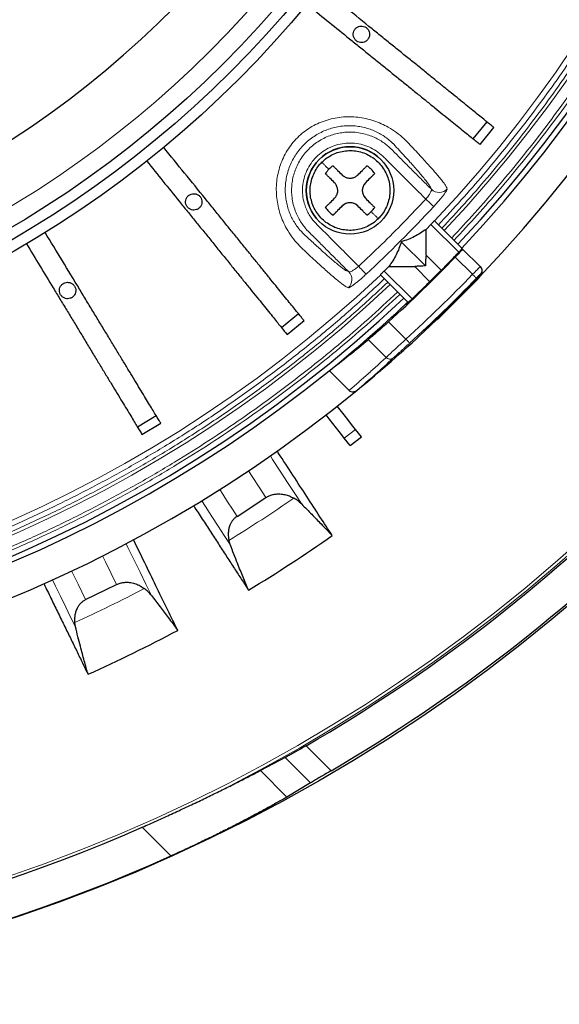
# Model space of a CAD drawing. Units: millimetres. Extents: x 207 to 2007, y 88 to 2868.
# Drawn here: x 1545 to 1616, y 896 to 1025 of the extents above; entities that cross this region are included whole.
import ezdxf

# ---------------------------------------------------------------- set-up
doc = ezdxf.new("R2010")
doc.units = ezdxf.units.MM
doc.header["$LTSCALE"] = 10

msp = doc.modelspace()

# ---------------------------------------------------------------- linework, layer by layer
at = {"color": 7, "linetype": 'Continuous', "lineweight": 25}
for p, q in [((1604.36, 1009.51), (1606.16, 1011.73)), ((1605.27, 1008.77), (1607.06, 1010.99)), ((1591.48, 1004.98), (1590.28, 1003.78)), ((1587.25, 1000.75), (1586.05, 999.55)), ((1602.92, 995.18), (1599.29, 998.81)), ((1598.2, 997.69), (1598.83, 998.34)), ((1598.21, 994.32), (1598.2, 997.69)), ((1598.12, 992.9), (1594.96, 996.07)), ((1602.92, 995.17), (1602.97, 995.12)), ((1602.97, 995.12), (1605.27, 992.82)), ((1600.18, 992.35), (1598.21, 994.32)), ((1600.61, 992.81), (1601.79, 993.98)), ((1593.35, 992.85), (1592.72, 992.24)), ((1593.35, 992.85), (1596.71, 992.82)), ((1598.67, 990.85), (1596.71, 992.82)), ((1605.33, 992.77), (1605.27, 992.82)), ((1592.22, 991.74), (1595.84, 988.11)), ((1602.7, 988.93), (1604.93, 991.15)), ((1599.87, 986.1), (1602.1, 988.32)), ((1595.78, 988.17), (1595.47, 987.88)), ((1595.47, 987.88), (1595.51, 987.84)), ((1601.85, 988.16), (1601.72, 988.14)), ((1579.3, 984.87), (1581.52, 986.67)), ((1580.03, 983.96), (1582.25, 985.76)), ((1599.6, 985.89), (1597.96, 984.34)), ((1588.13, 976.63), (1585.54, 979.22)), ((1560.48, 971.88), (1562.92, 973.36)), ((1561.08, 970.88), (1563.53, 972.36)), ((1589.75, 970.56), (1588.97, 971.55)), ((1588.28, 969.42), (1587.51, 970.41)), ((1588.28, 969.42), (1589.75, 970.56)), ((1573.5, 960.18), (1577.28, 962.63)), ((1572.61, 956.49), (1572.44, 957.04)), ((1553.72, 949.3), (1557.77, 951.27)), ((1552.39, 945.74), (1552.29, 946.31)), ((1579.78, 928.66), (1576.56, 926.96)), ((1583.1, 925.34), (1580.02, 923.5))]:
    msp.add_line(p, q, dxfattribs=at)
at = {"color": 8, "linetype": 'Continuous', "lineweight": 18}
for p, q in [((1598.83, 998.34), (1602.47, 994.7)), ((1604.27, 991.81), (1602.01, 994.07)), ((1592.72, 992.24), (1596.37, 988.6)), ((1605.33, 991.78), (1605.29, 991.82)), ((1595.57, 983.35), (1593.3, 985.61)), ((1592.98, 980.96), (1590.65, 983.29)), ((1597.96, 984.34), (1597.92, 984.38)), ((1587.51, 970.41), (1588.97, 971.55)), ((1585.79, 926.93), (1582.53, 930.2)), ((1583.1, 925.34), (1579.78, 928.66)), ((1576.56, 926.96), (1580.02, 923.5)), ((1564.86, 915.8), (1561.11, 919.55))]:
    msp.add_line(p, q, dxfattribs=at)
at = {"color": 8, "linetype": 'Continuous', "lineweight": 18, "flags": 128}
for points in [[(1599.2, 1000.67), (1599.17, 1000.7), (1599.1, 1000.77), (1599, 1000.86), (1598.87, 1000.98), (1598.71, 1001.13), (1598.54, 1001.29), (1598.35, 1001.46), (1598.16, 1001.64)], [(1589.39, 992.87), (1589.56, 992.67), (1589.74, 992.49), (1589.9, 992.31), (1590.04, 992.16), (1590.16, 992.03), (1590.26, 991.93), (1590.32, 991.86), (1590.35, 991.82)], [(1604.78, 991.32), (1604.77, 991.33), (1604.74, 991.36), (1604.69, 991.4), (1604.63, 991.46), (1604.55, 991.54), (1604.46, 991.62), (1604.37, 991.71), (1604.27, 991.81)], [(1599.78, 986.19), (1599.79, 986.19), (1599.84, 986.14), (1599.86, 986.11), (1599.87, 986.1)], [(1596.05, 982.82), (1596.04, 982.83), (1596.01, 982.86), (1595.96, 982.91), (1595.9, 982.98), (1595.83, 983.06), (1595.75, 983.15), (1595.66, 983.25), (1595.57, 983.35)], [(1581.95, 961.77), (1581.05, 963.16), (1580.11, 964.6), (1579.15, 966.08), (1578.15, 967.62), (1577.85, 968.08)], [(1575, 966.14), (1575.47, 965.41), (1576.39, 964), (1577.28, 962.63)], [(1571.23, 963.69), (1571.63, 963.06), (1572.27, 962.08), (1572.89, 961.12), (1573.5, 960.18)], [(1568.88, 962.23), (1569.38, 961.46), (1570.22, 960.17), (1571.04, 958.91), (1571.83, 957.68), (1572.61, 956.49)], [(1562.31, 949.84), (1561.58, 951.33), (1560.83, 952.87), (1560.05, 954.46), (1559.25, 956.11), (1559, 956.61)], [(1555.94, 955.03), (1556.32, 954.24), (1557.06, 952.73), (1557.77, 951.27)], [(1551.89, 953.05), (1552.22, 952.38), (1552.73, 951.33), (1553.23, 950.3), (1553.72, 949.3)], [(1549.39, 951.89), (1549.79, 951.07), (1550.47, 949.68), (1551.12, 948.33), (1551.76, 947.02), (1552.39, 945.74)]]:
    msp.add_lwpolyline(points, dxfattribs=at)
at = {"color": 7, "linetype": 'Continuous', "lineweight": 25, "flags": 128}
for points in [[(1588.97, 971.55), (1588.47, 972.19), (1587.97, 972.83), (1587.48, 973.46), (1586.99, 974.09), (1586.6, 974.58)], [(1587.51, 970.41), (1587, 971.05), (1586.51, 971.69), (1586.01, 972.32), (1585.53, 972.94), (1585.14, 973.44)]]:
    msp.add_lwpolyline(points, dxfattribs=at)
at = {"color": 7, "linetype": 'Continuous', "lineweight": 25}
for centre, radius in [((1474.62, 1116.41), 220), ((1474.62, 1116.41), 140.14), ((1474.62, 1116.41), 138.71), ((1474.62, 1116.41), 137.29), ((1588.26, 1002.77), 5.71)]:
    msp.add_circle(centre, radius, dxfattribs=at)
at = {"color": 8, "linetype": 'Continuous', "lineweight": 18}
for radius in [215, 214.61, 134.89]:
    msp.add_circle((1474.62, 1116.41), radius, dxfattribs=at)
at = {"color": 7, "linetype": 'Continuous', "lineweight": 25}
for centre, radius, start, end in [((1474.62, 1116.41), 175.71, 316.6306, 43.3694), ((1474.62, 1116.41), 180.71, 316.2655, 39.3538), ((1474.62, 1116.41), 176.43, 316.624, 38.9577), ((1474.62, 1116.41), 127.54, 270.6418, 0), ((1474.62, 1116.41), 215.22, 300.0926, 329.9074), ((1588.26, 1002.77), 5.71, 45, 225), ((1588.26, 1002.77), 3.91, 135, 145.5281), ((1588.26, 1002.77), 3.91, 124.4719, 135), ((1474.62, 1116.41), 219.69, 300.4023, 329.5977), ((1588.26, 1002.77), 3.91, 34.4719, 55.5281), ((1591.29, 1002.77), 1.43, 135, 225), ((1588.26, 999.74), 1.43, 45, 135), ((1588.26, 1002.77), 3.91, 214.4719, 235.5281), ((1588.26, 1002.77), 3.91, 304.4719, 325.5281), ((1588.26, 1002.77), 3.91, 304.4719, 315), ((1588.26, 1002.77), 3.91, 315, 325.5281), ((1474.62, 1116.41), 176.52, 316.0887, 316.6231), ((1474.62, 1116.41), 176.62, 312.2208, 316.1586), ((1474.62, 1116.41), 180.61, 313.9534, 316.3651), ((1474.62, 1116.41), 175.71, 226.6306, 313.3694), ((1601.59, 988.83), 0.714, 291.6889, 315), ((1602.2, 989.43), 0.714, 315, 335.9919), ((1474.62, 1116.41), 176.43, 226.624, 308.9577), ((1474.62, 1116.41), 176.43, 308.9577, 313.2368), ((1474.62, 1116.41), 180.71, 226.2655, 309.3538), ((1598.86, 987.11), 1.43, 289.2262, 315), ((1474.62, 1116.41), 180.71, 309.3538, 313.0443), ((1474.62, 1116.41), 193.88, 301.1797, 305.037), ((1474.62, 1116.41), 193.88, 294.1797, 298.037), ((1474.62, 1116.41), 215.02, 246.2805, 293.7195), ((1474.62, 1116.41), 219.97, 245.7791, 294.2209)]:
    msp.add_arc(centre, radius, start, end, dxfattribs=at)
at = {"color": 8, "linetype": 'Continuous', "lineweight": 18}
for centre, radius, start, end in [((1474.62, 1116.41), 171.41, 316.6715, 43.3285), ((1474.62, 1116.41), 173.18, 316.6544, 43.3456), ((1599.9, 1003.94), 1.43, 225.4136, 317.8772), ((1474.62, 1116.41), 170.05, 312.8916, 317.1084), ((1587.08, 991.13), 1.43, 312.1228, 44.5864), ((1604.77, 992.32), 0.714, 316.3602, 44.9964), ((1474.62, 1116.41), 171.41, 226.6715, 313.3285), ((1474.62, 1116.41), 180.53, 312.2702, 316.138), ((1604.64, 991.07), 0.299, 16.0241, 44.7398), ((1474.62, 1116.41), 173.18, 226.6544, 313.3456), ((1593.49, 981.38), 0.66, 219.497, 304.8264), ((1474.62, 1116.41), 187, 301.5431, 304.6426), ((1474.62, 1116.41), 187, 294.5431, 297.6426)]:
    msp.add_arc(centre, radius, start, end, dxfattribs=at)
at = {"color": 7, "linetype": 'Continuous', "lineweight": 25}
msp.add_ellipse((1477.75, 1119.54), major_axis=(125.16, 125.16), ratio=0.999687, start_param=4.582072, end_param=4.618984, dxfattribs=at)
at = {"color": 8, "linetype": 'Continuous', "lineweight": 18}
for points, knots in [([(1601.54, 1236.26), (1602.65, 1235.07), (1604.86, 1232.69), (1608.05, 1229.01), (1611.17, 1225.2), (1614.21, 1221.27), (1617.17, 1217.22), (1620.03, 1213.04), (1622.72, 1208.87), (1625.24, 1204.7), (1627.58, 1200.57), (1629.83, 1196.35), (1631.98, 1192.03), (1634.02, 1187.63), (1636.01, 1183.01), (1637.93, 1178.17), (1639.75, 1173.1), (1641.43, 1167.96), (1642.96, 1162.74), (1644.32, 1157.45), (1645.53, 1152.1), (1646.6, 1146.52), (1647.52, 1140.71), (1648.26, 1134.67), (1648.8, 1128.6), (1649.12, 1122.51), (1649.22, 1116.59), (1649.13, 1110.86), (1648.86, 1105.32), (1648.42, 1099.8), (1647.81, 1094.3), (1647.03, 1088.84), (1646.07, 1083.41), (1644.91, 1077.86), (1643.53, 1072.19), (1641.91, 1066.42), (1640.11, 1060.74), (1638.12, 1055.15), (1636.03, 1049.84), (1633.85, 1044.79), (1631.6, 1040), (1629.23, 1035.31), (1626.75, 1030.73), (1624.14, 1026.26), (1621.43, 1021.91), (1618.69, 1017.79), (1615.95, 1013.9), (1613.2, 1010.22), (1610.39, 1006.65), (1607.52, 1003.2), (1604.58, 999.83), (1602.56, 997.65), (1601.54, 996.56)], [0, 0, 0, 0, 0.018452, 0.036895, 0.055344, 0.074303, 0.093323, 0.112347, 0.131772, 0.149688, 0.167605, 0.185705, 0.204045, 0.222381, 0.240725, 0.261122, 0.281507, 0.301899, 0.322558, 0.343241, 0.363928, 0.384778, 0.407752, 0.430732, 0.453817, 0.476903, 0.5, 0.521001, 0.541988, 0.562984, 0.583896, 0.604781, 0.625672, 0.646421, 0.669172, 0.691928, 0.714419, 0.736842, 0.759275, 0.779289, 0.799291, 0.8193, 0.838913, 0.858457, 0.878005, 0.897168, 0.914604, 0.93204, 0.94927, 0.96618, 0.983086, 1, 1, 1, 1]), ([(1601.84, 1236.57), (1602.95, 1235.37), (1605.17, 1232.99), (1608.37, 1229.29), (1611.5, 1225.48), (1614.55, 1221.54), (1617.51, 1217.47), (1620.38, 1213.29), (1623.08, 1209.1), (1625.6, 1204.93), (1627.96, 1200.79), (1630.21, 1196.55), (1632.37, 1192.22), (1634.41, 1187.81), (1636.4, 1183.18), (1638.33, 1178.33), (1640.16, 1173.25), (1641.84, 1168.09), (1643.37, 1162.86), (1644.74, 1157.55), (1645.95, 1152.19), (1647.02, 1146.6), (1647.95, 1140.77), (1648.69, 1134.72), (1649.22, 1128.64), (1649.54, 1122.53), (1649.65, 1116.6), (1649.56, 1110.85), (1649.29, 1105.29), (1648.85, 1099.76), (1648.24, 1094.25), (1647.45, 1088.77), (1646.49, 1083.33), (1645.4, 1078.09), (1644.18, 1073.05), (1642.87, 1068.21), (1641.43, 1063.44), (1639.86, 1058.72), (1638.16, 1054.07), (1636.29, 1049.36), (1634.23, 1044.6), (1631.99, 1039.8), (1629.61, 1035.1), (1627.11, 1030.51), (1624.5, 1026.04), (1621.78, 1021.67), (1619.04, 1017.54), (1616.29, 1013.64), (1613.54, 1009.95), (1610.72, 1006.38), (1607.84, 1002.91), (1604.9, 999.53), (1602.86, 997.35), (1601.84, 996.25)], [0, 0, 0, 0, 0.01845, 0.036893, 0.055343, 0.074299, 0.093319, 0.112344, 0.131768, 0.149684, 0.167601, 0.185702, 0.20404, 0.222376, 0.240723, 0.261117, 0.281502, 0.301897, 0.322554, 0.343236, 0.363926, 0.384775, 0.407748, 0.430731, 0.453813, 0.4769, 0.499999, 0.520998, 0.541985, 0.562983, 0.583894, 0.604779, 0.625671, 0.646419, 0.665378, 0.68434, 0.703203, 0.721893, 0.740579, 0.759278, 0.779289, 0.799291, 0.819302, 0.838913, 0.858456, 0.878006, 0.897168, 0.914603, 0.93204, 0.94927, 0.966179, 0.983086, 1, 1, 1, 1]), ([(1599.81, 1234.54), (1600.9, 1233.36), (1603.08, 1231.02), (1606.22, 1227.38), (1609.3, 1223.63), (1612.29, 1219.76), (1615.21, 1215.76), (1618.03, 1211.64), (1620.68, 1207.53), (1623.16, 1203.42), (1625.47, 1199.35), (1627.68, 1195.19), (1629.8, 1190.93), (1631.81, 1186.6), (1633.77, 1182.04), (1635.65, 1177.27), (1637.45, 1172.28), (1639.11, 1167.21), (1640.61, 1162.06), (1641.96, 1156.85), (1643.14, 1151.58), (1644.2, 1146.08), (1645.11, 1140.35), (1645.84, 1134.41), (1646.36, 1128.43), (1646.67, 1122.42), (1646.78, 1116.59), (1646.69, 1110.94), (1646.43, 1105.48), (1645.99, 1100.04), (1645.39, 1094.62), (1644.61, 1089.24), (1643.67, 1083.89), (1642.53, 1078.42), (1641.17, 1072.83), (1639.58, 1067.15), (1637.8, 1061.55), (1635.85, 1056.04), (1633.78, 1050.8), (1631.64, 1045.83), (1629.43, 1041.11), (1627.09, 1036.49), (1624.64, 1031.97), (1622.08, 1027.57), (1619.4, 1023.28), (1616.71, 1019.22), (1614, 1015.39), (1611.3, 1011.76), (1608.53, 1008.24), (1605.7, 1004.83), (1602.81, 1001.51), (1600.81, 999.36), (1599.81, 998.28)], [0, 0, 0, 0, 0.018453, 0.036898, 0.055349, 0.074309, 0.09333, 0.112355, 0.131781, 0.149698, 0.167615, 0.185715, 0.204056, 0.222391, 0.240735, 0.261132, 0.281516, 0.301908, 0.322567, 0.343248, 0.363935, 0.384784, 0.407757, 0.430736, 0.453819, 0.476904, 0.5, 0.520999, 0.541986, 0.56298, 0.583892, 0.604776, 0.625665, 0.646413, 0.669164, 0.691919, 0.714409, 0.736833, 0.759265, 0.779279, 0.799281, 0.81929, 0.838903, 0.858448, 0.877996, 0.89716, 0.914597, 0.932035, 0.949266, 0.966177, 0.983085, 1, 1, 1, 1]), ([(1600.26, 1234.99), (1601.36, 1233.81), (1603.54, 1231.45), (1606.7, 1227.8), (1609.79, 1224.04), (1612.79, 1220.15), (1615.72, 1216.14), (1618.55, 1212.01), (1621.21, 1207.88), (1623.7, 1203.76), (1626.02, 1199.67), (1628.24, 1195.49), (1630.37, 1191.22), (1632.39, 1186.87), (1634.35, 1182.3), (1636.25, 1177.51), (1638.05, 1172.49), (1639.71, 1167.4), (1641.22, 1162.24), (1642.57, 1157.01), (1643.76, 1151.72), (1644.83, 1146.2), (1645.73, 1140.45), (1646.47, 1134.48), (1646.99, 1128.47), (1647.31, 1122.45), (1647.41, 1116.59), (1647.32, 1110.92), (1647.06, 1105.44), (1646.63, 1099.98), (1646.02, 1094.54), (1645.24, 1089.13), (1644.3, 1083.77), (1643.22, 1078.6), (1642.02, 1073.63), (1640.73, 1068.85), (1639.31, 1064.14), (1637.76, 1059.49), (1636.08, 1054.9), (1634.24, 1050.25), (1632.21, 1045.56), (1629.99, 1040.82), (1627.65, 1036.18), (1625.19, 1031.65), (1622.61, 1027.23), (1619.93, 1022.92), (1617.22, 1018.85), (1614.51, 1015), (1611.8, 1011.36), (1609.02, 1007.83), (1606.18, 1004.4), (1603.27, 1001.07), (1601.27, 998.91), (1600.26, 997.83)], [0, 0, 0, 0, 0.018452, 0.036896, 0.055347, 0.074305, 0.093325, 0.112352, 0.131777, 0.149692, 0.16761, 0.185711, 0.20405, 0.222385, 0.240732, 0.261126, 0.281511, 0.301905, 0.322562, 0.343243, 0.363932, 0.38478, 0.407753, 0.430734, 0.453816, 0.476901, 0.499999, 0.520996, 0.541983, 0.56298, 0.58389, 0.604774, 0.625665, 0.646412, 0.665371, 0.684332, 0.703194, 0.721884, 0.74057, 0.759268, 0.779279, 0.799281, 0.819292, 0.838904, 0.858448, 0.877998, 0.897161, 0.914596, 0.932035, 0.949266, 0.966177, 0.983084, 1, 1, 1, 1]), ([(1600.96, 1002.98), (1600.94, 1003.04), (1600.9, 1003.16), (1600.78, 1003.37), (1600.56, 1003.7), (1600.22, 1004.13), (1599.8, 1004.64), (1599.33, 1005.2), (1598.81, 1005.78), (1598.24, 1006.42), (1597.6, 1007.12), (1596.9, 1007.88), (1596.14, 1008.69), (1595.33, 1009.56), (1594.37, 1010.35), (1593.36, 1011), (1592.35, 1011.51), (1591.38, 1011.89), (1590.35, 1012.17), (1589.29, 1012.35), (1588.2, 1012.42), (1587.12, 1012.37), (1586.04, 1012.2), (1585, 1011.91), (1583.99, 1011.51), (1583.05, 1011), (1582.17, 1010.39), (1581.37, 1009.68), (1580.66, 1008.88), (1580.04, 1008.01), (1579.53, 1007.06), (1579.12, 1006.05), (1578.83, 1005.01), (1578.66, 1003.93), (1578.61, 1002.85), (1578.67, 1001.76), (1578.85, 1000.7), (1579.13, 999.67), (1579.5, 998.7), (1580.01, 997.69), (1580.66, 996.68), (1581.45, 995.71), (1582.31, 994.9), (1583.12, 994.14), (1583.89, 993.44), (1584.59, 992.8), (1585.24, 992.22), (1585.82, 991.71), (1586.38, 991.23), (1586.89, 990.81), (1587.32, 990.47), (1587.65, 990.24), (1587.87, 990.13), (1587.99, 990.09), (1588.04, 990.06)], [0, 0, 0, 0, 0.024022, 0.048946, 0.074242, 0.099504, 0.12495, 0.146096, 0.16712, 0.188128, 0.20922, 0.23046, 0.251645, 0.272789, 0.294065, 0.315321, 0.331187, 0.347104, 0.362816, 0.378429, 0.394052, 0.409414, 0.424656, 0.439913, 0.454947, 0.469887, 0.484897, 0.499775, 0.514625, 0.529631, 0.544636, 0.559721, 0.574975, 0.590221, 0.605635, 0.621234, 0.636799, 0.652516, 0.668419, 0.68425, 0.705482, 0.726756, 0.747899, 0.769089, 0.790322, 0.811429, 0.832475, 0.853575, 0.874794, 0.90016, 0.925427, 0.950829, 0.975914, 1, 1, 1, 1]), ([(1582.06, 997.22), (1581.9, 997.39), (1581.6, 997.72), (1581.18, 998.29), (1580.79, 998.92), (1580.46, 999.59), (1580.18, 1000.32), (1579.98, 1001.08), (1579.84, 1001.88), (1579.78, 1002.7), (1579.81, 1003.53), (1579.92, 1004.36), (1580.11, 1005.18), (1580.39, 1005.98), (1580.74, 1006.75), (1581.18, 1007.47), (1581.68, 1008.16), (1582.25, 1008.78), (1582.87, 1009.35), (1583.55, 1009.85), (1584.28, 1010.28), (1585.05, 1010.64), (1585.84, 1010.91), (1586.66, 1011.11), (1587.49, 1011.22), (1588.32, 1011.24), (1589.14, 1011.19), (1589.94, 1011.05), (1590.71, 1010.84), (1591.43, 1010.57), (1592.11, 1010.23), (1592.73, 1009.85), (1593.3, 1009.43), (1593.64, 1009.12), (1593.8, 1008.97)], [0, 0, 0, 0, 0.032623, 0.065062, 0.097056, 0.128717, 0.16038, 0.191736, 0.222704, 0.253712, 0.284738, 0.315466, 0.346221, 0.377136, 0.407848, 0.438615, 0.46945, 0.500035, 0.530669, 0.561533, 0.59217, 0.622762, 0.653626, 0.684411, 0.715073, 0.745991, 0.777124, 0.808153, 0.839467, 0.871182, 0.902912, 0.934939, 0.96739, 1, 1, 1, 1]), ([(1588.1, 992.13), (1587.73, 992.5), (1586.98, 993.25), (1585.86, 994.37), (1584.74, 995.49), (1583.63, 996.62), (1582.69, 997.5), (1582.07, 998.28), (1581.68, 998.88), (1581.32, 999.56), (1581.01, 1000.33), (1580.77, 1001.18), (1580.65, 1002.03), (1580.61, 1002.86), (1580.66, 1003.63), (1580.79, 1004.43), (1581.02, 1005.23), (1581.34, 1006.02), (1581.75, 1006.79), (1582.26, 1007.51), (1582.85, 1008.18), (1583.51, 1008.77), (1584.24, 1009.27), (1585, 1009.69), (1585.79, 1010.01), (1586.6, 1010.23), (1587.39, 1010.36), (1588.17, 1010.41), (1588.99, 1010.38), (1589.84, 1010.25), (1590.7, 1010.01), (1591.47, 1009.71), (1592.15, 1009.35), (1592.75, 1008.95), (1593.52, 1008.33), (1594.4, 1007.4), (1595.53, 1006.29), (1596.65, 1005.16), (1597.77, 1004.04), (1598.52, 1003.3), (1598.9, 1002.92)], [0, 0, 0, 0, 0.040871, 0.081741, 0.122612, 0.163482, 0.204471, 0.221722, 0.240077, 0.259874, 0.281159, 0.30397, 0.328322, 0.347576, 0.367628, 0.388421, 0.409875, 0.431887, 0.454339, 0.477092, 0.5, 0.522908, 0.545661, 0.568113, 0.590125, 0.611579, 0.632372, 0.652424, 0.671678, 0.69603, 0.718841, 0.740126, 0.759923, 0.778278, 0.795529, 0.836518, 0.877388, 0.918259, 0.959129, 1, 1, 1, 1]), ([(1598.16, 1001.64), (1597.86, 1001.94), (1597.27, 1002.53), (1596.39, 1003.41), (1595.5, 1004.3), (1594.61, 1005.19), (1593.69, 1006.1), (1592.82, 1007), (1591.93, 1007.82), (1590.97, 1008.38), (1589.94, 1008.77), (1588.86, 1008.98), (1587.76, 1008.98), (1586.68, 1008.8), (1585.64, 1008.43), (1584.69, 1007.88), (1583.85, 1007.18), (1583.14, 1006.33), (1582.6, 1005.38), (1582.22, 1004.35), (1582.04, 1003.26), (1582.05, 1002.16), (1582.23, 1001.2), (1582.51, 1000.4), (1582.83, 999.74), (1583.29, 999.01), (1584.02, 998.21), (1584.92, 997.34), (1585.84, 996.42), (1586.72, 995.53), (1587.61, 994.64), (1588.5, 993.75), (1589.09, 993.16), (1589.39, 992.87)], [0, 0, 0, 0, 0.03577, 0.07154, 0.107311, 0.143081, 0.178851, 0.218146, 0.250424, 0.281673, 0.312932, 0.344121, 0.375315, 0.406512, 0.437712, 0.468876, 0.500048, 0.531198, 0.562383, 0.593532, 0.624722, 0.655873, 0.687065, 0.707895, 0.728595, 0.749456, 0.781696, 0.821053, 0.856842, 0.892632, 0.928421, 0.964211, 1, 1, 1, 1]), ([(1593.8, 1008.97), (1593.83, 1008.94), (1593.89, 1008.89), (1593.94, 1008.83), (1593.97, 1008.81)], [0, 0, 0, 0, 0.50078, 1, 1, 1, 1]), ([(1593.97, 1008.81), (1594.22, 1008.53), (1594.73, 1007.98), (1595.44, 1007.21), (1596.1, 1006.48), (1596.69, 1005.82), (1597.21, 1005.22), (1597.7, 1004.64), (1598.13, 1004.12), (1598.47, 1003.67), (1598.71, 1003.32), (1598.83, 1003.1), (1598.87, 1002.98), (1598.9, 1002.92)], [0, 0, 0, 0, 0.082386, 0.166235, 0.249894, 0.332984, 0.415964, 0.499287, 0.599852, 0.699736, 0.799325, 0.899437, 1, 1, 1, 1]), ([(1584.57, 1006.45), (1584.59, 1006.44), (1584.63, 1006.4), (1584.7, 1006.33), (1584.87, 1006.15), (1585.13, 1005.89), (1585.37, 1005.65), (1585.49, 1005.53)], [0, 0, 0, 0, 0.184581, 0.369639, 0.558929, 0.782074, 1, 1, 1, 1]), ([(1598.9, 1002.92), (1598.9, 1002.88), (1598.92, 1002.78), (1598.77, 1002.46), (1598.51, 1002.07), (1598.28, 1001.78), (1598.16, 1001.64)], [0, 0, 0, 0, 0.251239, 0.502298, 0.752022, 1, 1, 1, 1]), ([(1599.2, 1000.67), (1599.33, 1000.81), (1599.58, 1001.08), (1599.92, 1001.48), (1600.24, 1001.86), (1600.51, 1002.2), (1600.72, 1002.5), (1600.88, 1002.73), (1600.96, 1002.9), (1600.96, 1002.96), (1600.96, 1002.98)], [0, 0, 0, 0, 0.125256, 0.250365, 0.375855, 0.500517, 0.625849, 0.750367, 0.875271, 1, 1, 1, 1]), ([(1598.16, 1001.64), (1597.21, 1000.64), (1595.32, 998.63), (1592.4, 995.7), (1590.39, 993.81), (1589.39, 992.87)], [0, 0, 0, 0, 0.333367, 0.666633, 1, 1, 1, 1]), ([(1591.02, 1000), (1591.12, 999.9), (1591.33, 999.7), (1591.58, 999.45), (1591.78, 999.25), (1591.88, 999.14), (1591.92, 999.1), (1591.94, 999.08)], [0, 0, 0, 0, 0.184697, 0.373384, 0.563418, 0.782496, 1, 1, 1, 1]), ([(1582.22, 997.06), (1582.19, 997.09), (1582.14, 997.14), (1582.08, 997.2), (1582.06, 997.22)], [0, 0, 0, 0, 0.49922, 1, 1, 1, 1]), ([(1588.1, 992.13), (1588.04, 992.15), (1587.92, 992.2), (1587.7, 992.31), (1587.35, 992.55), (1586.9, 992.9), (1586.4, 993.31), (1585.88, 993.75), (1585.38, 994.19), (1584.83, 994.67), (1584.24, 995.21), (1583.6, 995.79), (1582.92, 996.41), (1582.45, 996.84), (1582.22, 997.06)], [0, 0, 0, 0, 0.100655, 0.201226, 0.301, 0.400617, 0.500835, 0.572488, 0.643744, 0.714888, 0.786219, 0.857971, 0.929667, 1, 1, 1, 1]), ([(1589.39, 992.87), (1589.24, 992.75), (1588.96, 992.52), (1588.56, 992.26), (1588.24, 992.11), (1588.15, 992.12), (1588.1, 992.13)], [0, 0, 0, 0, 0.248286, 0.498121, 0.749075, 1, 1, 1, 1]), ([(1604.27, 991.81), (1604.3, 991.84), (1604.37, 991.91), (1604.46, 992.01), (1604.56, 992.11), (1604.65, 992.2), (1604.74, 992.29), (1604.82, 992.37), (1604.9, 992.45), (1604.97, 992.52), (1605.03, 992.58), (1605.09, 992.64), (1605.14, 992.69), (1605.18, 992.73), (1605.21, 992.77), (1605.24, 992.79), (1605.26, 992.81), (1605.27, 992.82), (1605.27, 992.82), (1605.27, 992.82)], [0, 0, 0, 0, 0.06355, 0.126509, 0.188877, 0.250654, 0.31184, 0.372435, 0.43244, 0.491853, 0.550676, 0.608908, 0.66655, 0.723601, 0.780061, 0.835931, 0.891211, 0.945901, 1, 1, 1, 1]), ([(1592.74, 991.21), (1591.28, 989.86), (1588.35, 987.15), (1583.78, 983.28), (1579.06, 979.55), (1574.19, 975.97), (1569.18, 972.54), (1564.13, 969.35), (1559.05, 966.38), (1553.97, 963.63), (1548.8, 961.05), (1543.53, 958.64), (1538.07, 956.37), (1532.43, 954.24), (1526.61, 952.28), (1520.73, 950.54), (1514.8, 949), (1508.84, 947.68), (1502.97, 946.6), (1497.2, 945.74), (1491.54, 945.08), (1485.89, 944.62), (1480.25, 944.33), (1476.5, 944.3), (1474.62, 944.28)], [0, 0, 0, 0, 0.045942, 0.091863, 0.138013, 0.184564, 0.231111, 0.277957, 0.322241, 0.366534, 0.411014, 0.455498, 0.5, 0.547203, 0.594383, 0.641524, 0.688498, 0.735469, 0.782194, 0.826078, 0.869972, 0.913388, 0.956685, 1, 1, 1, 1]), ([(1588.04, 990.06), (1588.07, 990.06), (1588.12, 990.06), (1588.29, 990.15), (1588.53, 990.3), (1588.82, 990.52), (1589.17, 990.79), (1589.55, 991.1), (1589.95, 991.45), (1590.22, 991.7), (1590.35, 991.82)], [0, 0, 0, 0, 0.124634, 0.249307, 0.374453, 0.499049, 0.624489, 0.74931, 0.874691, 1, 1, 1, 1]), ([(1605.29, 991.82), (1605.28, 991.82), (1605.28, 991.82), (1605.27, 991.81), (1605.24, 991.79), (1605.2, 991.74), (1605.14, 991.68), (1605.06, 991.6), (1604.97, 991.51), (1604.88, 991.42), (1604.81, 991.35), (1604.78, 991.32)], [0, 0, 0, 0, 0.08446, 0.167564, 0.250717, 0.375707, 0.49984, 0.623665, 0.749174, 0.875164, 1, 1, 1, 1]), ([(1593.19, 990.76), (1591.72, 989.4), (1588.78, 986.69), (1584.19, 982.8), (1579.46, 979.05), (1574.57, 975.46), (1569.54, 972.02), (1564.47, 968.81), (1559.38, 965.83), (1554.28, 963.07), (1549.08, 960.48), (1543.79, 958.06), (1538.59, 955.89), (1533.48, 953.95), (1528.48, 952.23), (1523.44, 950.66), (1518.36, 949.25), (1513.25, 947.99), (1508.11, 946.9), (1502.79, 945.93), (1497.28, 945.11), (1491.61, 944.45), (1485.93, 943.99), (1480.28, 943.7), (1476.5, 943.66), (1474.62, 943.65)], [0, 0, 0, 0, 0.045939, 0.09186, 0.13801, 0.184557, 0.231107, 0.277952, 0.322233, 0.366531, 0.411008, 0.455491, 0.499998, 0.540456, 0.580896, 0.621354, 0.661656, 0.701911, 0.742181, 0.782191, 0.826074, 0.869972, 0.913386, 0.956683, 1, 1, 1, 1]), ([(1594.47, 989.48), (1593.2, 988.3), (1590.66, 985.95), (1586.71, 982.55), (1582.66, 979.26), (1578.49, 976.07), (1574.21, 973), (1569.82, 970.06), (1565.19, 967.14), (1560.29, 964.27), (1555.14, 961.48), (1549.89, 958.86), (1544.54, 956.42), (1539.28, 954.22), (1534.12, 952.26), (1529.07, 950.52), (1523.97, 948.93), (1518.83, 947.5), (1513.67, 946.23), (1508.48, 945.13), (1503.1, 944.15), (1497.53, 943.32), (1491.79, 942.65), (1486.06, 942.18), (1480.34, 941.89), (1476.52, 941.86), (1474.62, 941.84)], [0, 0, 0, 0, 0.039381, 0.07874, 0.118114, 0.157967, 0.19786, 0.237763, 0.277957, 0.32224, 0.366533, 0.411014, 0.455498, 0.5, 0.540463, 0.580903, 0.621357, 0.661663, 0.70192, 0.742186, 0.782198, 0.826081, 0.869975, 0.91339, 0.956686, 1, 1, 1, 1]), ([(1594.77, 989.18), (1593.5, 988), (1590.95, 985.63), (1587, 982.23), (1582.94, 978.93), (1578.76, 975.74), (1574.46, 972.66), (1570.07, 969.7), (1565.42, 966.78), (1560.51, 963.9), (1555.35, 961.11), (1550.08, 958.48), (1544.72, 956.03), (1539.45, 953.83), (1534.27, 951.86), (1529.2, 950.11), (1524.1, 948.52), (1518.95, 947.09), (1513.77, 945.82), (1508.56, 944.71), (1503.17, 943.73), (1497.59, 942.89), (1491.83, 942.23), (1486.09, 941.76), (1480.35, 941.46), (1476.53, 941.43), (1474.62, 941.41)], [0, 0, 0, 0, 0.039378, 0.078738, 0.118114, 0.157962, 0.197854, 0.23776, 0.277952, 0.322234, 0.366532, 0.411009, 0.455492, 0.5, 0.540458, 0.580898, 0.621357, 0.661659, 0.701914, 0.742184, 0.782194, 0.826076, 0.869974, 0.913388, 0.956683, 1, 1, 1, 1]), ([(1597.92, 984.38), (1597.92, 984.38), (1597.92, 984.38), (1597.94, 984.4), (1597.96, 984.42), (1597.98, 984.45), (1598.02, 984.49), (1598.1, 984.57), (1598.25, 984.72), (1598.5, 984.97), (1598.82, 985.28), (1599.14, 985.59), (1599.43, 985.87), (1599.7, 986.13), (1599.88, 986.3), (1599.97, 986.39)], [0, 0, 0, 0, 0.041981, 0.083607, 0.125059, 0.166521, 0.208176, 0.250206, 0.374923, 0.49983, 0.62451, 0.749353, 0.833111, 0.916178, 1, 1, 1, 1]), ([(1595.57, 983.35), (1595.31, 983.11), (1595.06, 982.88), (1594.57, 982.43), (1594.33, 982.21), (1593.66, 981.59), (1593.27, 981.23), (1592.98, 980.96)], [0, 0, 0, 0, 0.25, 0.25, 0.5, 0.5, 1, 1, 1, 1]), ([(1596.05, 982.82), (1595.99, 982.77), (1595.89, 982.68), (1595.73, 982.53), (1595.57, 982.39), (1595.36, 982.2), (1595.11, 981.97), (1594.82, 981.7), (1594.54, 981.45), (1594.29, 981.22), (1594.06, 981.01), (1593.93, 980.9), (1593.87, 980.84)], [0, 0, 0, 0, 0.062503, 0.124789, 0.187081, 0.249601, 0.374681, 0.499788, 0.624765, 0.749744, 0.874895, 1, 1, 1, 1]), ([(1588.13, 976.63), (1588.54, 976.99), (1589.36, 977.69), (1590.58, 978.77), (1591.79, 979.86), (1592.58, 980.59), (1592.98, 980.96)], [0, 0, 0, 0, 0.249873, 0.499826, 0.749866, 1, 1, 1, 1])]:
    msp.add_open_spline(points, degree=3, knots=knots, dxfattribs=at)
at = {"color": 7, "linetype": 'Continuous', "lineweight": 25}
for points, knots in [([(1607.06, 1010.99), (1606.96, 1011.08), (1606.75, 1011.24), (1606.3, 1011.61), (1605.74, 1012.07), (1605.08, 1012.6), (1604.31, 1013.22), (1603.45, 1013.92), (1602.5, 1014.69), (1601.47, 1015.52), (1600.36, 1016.42), (1599.18, 1017.38), (1597.94, 1018.38), (1596.65, 1019.43), (1595.31, 1020.51), (1593.94, 1021.62), (1592.55, 1022.74), (1590.5, 1024.41), (1587.79, 1026.6), (1585.54, 1028.42), (1584.42, 1029.33)], [0, 0, 0, 0, 0.047831, 0.095833, 0.143842, 0.19168, 0.239493, 0.287476, 0.335458, 0.383272, 0.431389, 0.479679, 0.527968, 0.576085, 0.624222, 0.672534, 0.720823, 0.768928, 0.88446, 1, 1, 1, 1]), ([(1582.62, 1027.11), (1584.37, 1025.7), (1586.56, 1023.92), (1589.18, 1021.8), (1590.5, 1020.73), (1591.82, 1019.67), (1593.14, 1018.6), (1594.45, 1017.53), (1595.76, 1016.47), (1597.02, 1015.45), (1598.22, 1014.48), (1599.35, 1013.56), (1600.41, 1012.7), (1601.39, 1011.91), (1602.28, 1011.19), (1603.08, 1010.54), (1603.77, 1009.98), (1604.37, 1009.5), (1604.79, 1009.16), (1605.08, 1008.92), (1605.2, 1008.82), (1605.27, 1008.77)], [0, 0, 0, 0, 0.179931, 0.225271, 0.270695, 0.316017, 0.36122, 0.409347, 0.457646, 0.505945, 0.554072, 0.602199, 0.650498, 0.698797, 0.746924, 0.79505, 0.843348, 0.891647, 0.939773, 0.969887, 1, 1, 1, 1]), ([(1589.74, 1024.25), (1589.62, 1024.24), (1589.38, 1024.22), (1589.06, 1024.03), (1588.82, 1023.76), (1588.68, 1023.42), (1588.66, 1023.05), (1588.76, 1022.7), (1588.98, 1022.4), (1589.28, 1022.19), (1589.55, 1022.12), (1589.83, 1022.1), (1590.11, 1022.15), (1590.43, 1022.33), (1590.67, 1022.6), (1590.81, 1022.94), (1590.83, 1023.31), (1590.73, 1023.66), (1590.51, 1023.96), (1590.21, 1024.17), (1589.94, 1024.25), (1589.78, 1024.25), (1589.74, 1024.25)], [0, 0, 0, 0, 0.053687, 0.107371, 0.161057, 0.214742, 0.268428, 0.322113, 0.375799, 0.429484, 0.483169, 0.499994, 0.553684, 0.607374, 0.661059, 0.714716, 0.76839, 0.822083, 0.875761, 0.929442, 0.983127, 1, 1, 1, 1]), ([(1582.25, 985.76), (1582.17, 985.86), (1582, 986.07), (1581.63, 986.53), (1581.18, 987.08), (1580.64, 987.75), (1580.02, 988.51), (1579.33, 989.37), (1578.56, 990.32), (1577.73, 991.35), (1576.83, 992.46), (1575.87, 993.64), (1574.86, 994.89), (1573.82, 996.18), (1572.74, 997.51), (1571.63, 998.88), (1570.5, 1000.27), (1568.84, 1002.33), (1566.64, 1005.04), (1564.82, 1007.28), (1563.92, 1008.4)], [0, 0, 0, 0, 0.047831, 0.095834, 0.143842, 0.19168, 0.239493, 0.287476, 0.335458, 0.383272, 0.431389, 0.479679, 0.527968, 0.576086, 0.624222, 0.672534, 0.720823, 0.768928, 0.88446, 1, 1, 1, 1]), ([(1584.57, 1006.45), (1584.79, 1006.65), (1585.22, 1007.04), (1585.98, 1007.49), (1586.8, 1007.8), (1587.67, 1007.97), (1588.55, 1008), (1589.43, 1007.88), (1590.27, 1007.61), (1591.05, 1007.2), (1591.75, 1006.67), (1592.36, 1006.03), (1592.85, 1005.29), (1593.21, 1004.49), (1593.42, 1003.63), (1593.5, 1002.75), (1593.42, 1001.87), (1593.2, 1001.02), (1592.83, 1000.21), (1592.4, 999.57), (1592.07, 999.22), (1591.94, 999.08)], [0, 0, 0, 0, 0.05338, 0.10676, 0.160453, 0.214145, 0.267838, 0.32153, 0.375223, 0.428915, 0.482607, 0.5363, 0.589992, 0.643685, 0.697377, 0.75107, 0.804762, 0.858455, 0.912147, 0.96584, 1, 1, 1, 1]), ([(1561.7, 1006.61), (1563.11, 1004.86), (1564.88, 1002.67), (1567.01, 1000.04), (1568.08, 998.72), (1569.14, 997.41), (1570.21, 996.09), (1571.27, 994.78), (1572.33, 993.47), (1573.35, 992.21), (1574.32, 991.01), (1575.24, 989.88), (1576.1, 988.82), (1576.9, 987.83), (1577.62, 986.94), (1578.26, 986.15), (1578.82, 985.45), (1579.3, 984.86), (1579.64, 984.44), (1579.88, 984.15), (1579.98, 984.02), (1580.03, 983.96)], [0, 0, 0, 0, 0.179931, 0.225271, 0.270695, 0.316017, 0.36122, 0.409347, 0.457646, 0.505945, 0.554072, 0.602199, 0.650498, 0.698797, 0.746924, 0.79505, 0.843348, 0.891647, 0.939773, 0.969887, 1, 1, 1, 1]), ([(1591.94, 999.08), (1591.73, 998.88), (1591.3, 998.49), (1590.53, 998.05), (1589.71, 997.74), (1588.85, 997.56), (1587.96, 997.54), (1587.09, 997.66), (1586.25, 997.93), (1585.47, 998.33), (1584.76, 998.87), (1584.16, 999.51), (1583.67, 1000.24), (1583.31, 1001.05), (1583.09, 1001.91), (1583.02, 1002.79), (1583.1, 1003.66), (1583.32, 1004.52), (1583.69, 1005.32), (1584.11, 1005.97), (1584.44, 1006.32), (1584.57, 1006.45)], [0, 0, 0, 0, 0.05338, 0.10676, 0.160453, 0.214145, 0.267838, 0.32153, 0.375222, 0.428915, 0.482608, 0.5363, 0.589992, 0.643685, 0.697378, 0.75107, 0.804763, 0.858455, 0.912148, 0.96584, 1, 1, 1, 1]), ([(1586.24, 1003.78), (1586.03, 1003.98), (1585.73, 1004.29), (1585.33, 1004.69), (1585.13, 1004.88), (1585.03, 1004.98)], [0, 0, 0, 0, 0.4979, 0.749334, 1, 1, 1, 1]), ([(1586.05, 1005.99), (1586.14, 1005.89), (1586.33, 1005.7), (1586.74, 1005.3), (1587.04, 1004.99), (1587.25, 1004.79)], [0, 0, 0, 0, 0.247853, 0.49645, 1, 1, 1, 1]), ([(1589.27, 1004.79), (1589.47, 1004.99), (1589.78, 1005.3), (1590.18, 1005.7), (1590.37, 1005.89), (1590.47, 1005.99)], [0, 0, 0, 0, 0.497904, 0.749338, 1, 1, 1, 1]), ([(1591.48, 1004.98), (1591.38, 1004.88), (1591.19, 1004.69), (1590.79, 1004.29), (1590.48, 1003.98), (1590.28, 1003.78)], [0, 0, 0, 0, 0.247848, 0.496455, 1, 1, 1, 1]), ([(1586.24, 1001.76), (1586.34, 1001.88), (1586.54, 1002.12), (1586.67, 1002.59), (1586.65, 1003.07), (1586.49, 1003.48), (1586.32, 1003.69), (1586.24, 1003.78)], [0, 0, 0, 0, 0.211817, 0.423817, 0.631839, 0.838059, 1, 1, 1, 1]), ([(1587.25, 1004.79), (1587.37, 1004.69), (1587.61, 1004.49), (1588.08, 1004.36), (1588.56, 1004.38), (1588.97, 1004.53), (1589.18, 1004.71), (1589.27, 1004.79)], [0, 0, 0, 0, 0.21182, 0.423819, 0.631841, 0.838059, 1, 1, 1, 1]), ([(1590.28, 1003.78), (1590.18, 1003.66), (1589.98, 1003.41), (1589.84, 1002.94), (1589.87, 1002.47), (1590.02, 1002.06), (1590.2, 1001.85), (1590.28, 1001.76)], [0, 0, 0, 0, 0.211818, 0.423818, 0.631839, 0.83806, 1, 1, 1, 1]), ([(1567.84, 1002.35), (1567.72, 1002.34), (1567.48, 1002.32), (1567.16, 1002.13), (1566.92, 1001.86), (1566.78, 1001.52), (1566.76, 1001.15), (1566.86, 1000.8), (1567.08, 1000.51), (1567.38, 1000.29), (1567.65, 1000.22), (1567.93, 1000.2), (1568.21, 1000.25), (1568.53, 1000.43), (1568.77, 1000.7), (1568.91, 1001.04), (1568.93, 1001.41), (1568.83, 1001.76), (1568.61, 1002.06), (1568.31, 1002.27), (1568.04, 1002.35), (1567.88, 1002.35), (1567.84, 1002.35)], [0, 0, 0, 0, 0.053685, 0.10737, 0.161055, 0.214741, 0.268426, 0.322112, 0.375797, 0.429483, 0.483165, 0.499994, 0.55368, 0.607366, 0.661031, 0.714693, 0.768384, 0.822066, 0.875744, 0.929429, 0.983115, 1, 1, 1, 1]), ([(1585.03, 1000.56), (1585.13, 1000.65), (1585.32, 1000.84), (1585.73, 1001.25), (1586.03, 1001.55), (1586.24, 1001.76)], [0, 0, 0, 0, 0.247849, 0.49645, 1, 1, 1, 1]), ([(1589.27, 1000.75), (1589.15, 1000.85), (1588.9, 1001.05), (1588.43, 1001.18), (1587.96, 1001.16), (1587.55, 1001), (1587.34, 1000.83), (1587.25, 1000.75)], [0, 0, 0, 0, 0.211814, 0.423815, 0.631837, 0.838058, 1, 1, 1, 1]), ([(1590.28, 1001.76), (1590.48, 1001.56), (1590.79, 1001.25), (1591.19, 1000.85), (1591.38, 1000.65), (1591.48, 1000.56)], [0, 0, 0, 0, 0.4979, 0.749334, 1, 1, 1, 1]), ([(1587.25, 1000.75), (1587.05, 1000.55), (1586.74, 1000.24), (1586.34, 999.84), (1586.14, 999.64), (1586.05, 999.55)], [0, 0, 0, 0, 0.497902, 0.749335, 1, 1, 1, 1]), ([(1590.47, 999.55), (1590.37, 999.64), (1590.18, 999.83), (1589.78, 1000.24), (1589.47, 1000.54), (1589.27, 1000.75)], [0, 0, 0, 0, 0.247849, 0.49645, 1, 1, 1, 1]), ([(1599.29, 998.81), (1599.28, 998.8), (1599.27, 998.79), (1599.18, 998.71), (1599.06, 998.58), (1598.93, 998.45), (1598.85, 998.37), (1598.83, 998.34)], [0, 0, 0, 0, 0.227255, 0.454512, 0.681698, 0.908868, 1, 1, 1, 1]), ([(1563.53, 972.36), (1563.46, 972.47), (1563.32, 972.7), (1563.01, 973.2), (1562.64, 973.82), (1562.2, 974.55), (1561.69, 975.39), (1561.12, 976.33), (1560.49, 977.38), (1559.8, 978.51), (1559.06, 979.74), (1558.27, 981.04), (1557.44, 982.41), (1556.58, 983.83), (1555.69, 985.3), (1554.78, 986.8), (1553.85, 988.33), (1552.48, 990.6), (1550.67, 993.58), (1549.18, 996.05), (1548.43, 997.28)], [0, 0, 0, 0, 0.047831, 0.095834, 0.143842, 0.19168, 0.239494, 0.287476, 0.335458, 0.383272, 0.431389, 0.479679, 0.527968, 0.576086, 0.624222, 0.672534, 0.720823, 0.768928, 0.88446, 1, 1, 1, 1]), ([(1598.2, 997.69), (1597.96, 997.52), (1597.47, 997.17), (1596.68, 996.73), (1595.85, 996.35), (1595.25, 996.16), (1594.96, 996.07)], [0, 0, 0, 0, 0.249875, 0.499751, 0.749875, 1, 1, 1, 1]), ([(1594.96, 996.07), (1594.86, 995.78), (1594.67, 995.19), (1594.3, 994.36), (1593.87, 993.58), (1593.53, 993.09), (1593.35, 992.85)], [0, 0, 0, 0, 0.249878, 0.499757, 0.749878, 1, 1, 1, 1]), ([(1545.99, 995.8), (1547.15, 993.88), (1548.61, 991.47), (1550.36, 988.58), (1551.24, 987.13), (1552.12, 985.68), (1553, 984.23), (1553.87, 982.78), (1554.74, 981.34), (1555.58, 979.96), (1556.38, 978.64), (1557.14, 977.39), (1557.85, 976.22), (1558.5, 975.14), (1559.09, 974.16), (1559.62, 973.29), (1560.09, 972.52), (1560.48, 971.87), (1560.76, 971.41), (1560.96, 971.09), (1561.04, 970.95), (1561.08, 970.88)], [0, 0, 0, 0, 0.179931, 0.225271, 0.270695, 0.316017, 0.36122, 0.409347, 0.457646, 0.505945, 0.554072, 0.602199, 0.650498, 0.698797, 0.746924, 0.79505, 0.843348, 0.891647, 0.939773, 0.969887, 1, 1, 1, 1]), ([(1602.97, 995.12), (1602.98, 995.12), (1602.95, 995.09), (1602.86, 994.98), (1602.79, 994.9), (1602.52, 994.61), (1602.27, 994.34), (1602.01, 994.07)], [0, 0, 0, 0, 0.25, 0.25, 0.5, 0.5, 1, 1, 1, 1]), ([(1598.21, 994.32), (1598.19, 994.26), (1598.17, 994.14), (1598.14, 993.79), (1598.12, 993.37), (1598.12, 993.04), (1598.12, 992.9)], [0, 0, 0, 0, 0.209109, 0.416492, 0.752346, 1, 1, 1, 1]), ([(1592.72, 992.24), (1592.66, 992.19), (1592.55, 992.08), (1592.39, 991.93), (1592.28, 991.81), (1592.22, 991.75), (1592.22, 991.74), (1592.22, 991.74)], [0, 0, 0, 0, 0.214657, 0.429306, 0.643894, 0.85843, 1, 1, 1, 1]), ([(1598.12, 992.9), (1598, 992.9), (1597.77, 992.9), (1597.39, 992.89), (1597.05, 992.87), (1596.81, 992.84), (1596.74, 992.82), (1596.71, 992.82)], [0, 0, 0, 0, 0.213723, 0.427139, 0.693025, 0.900023, 1, 1, 1, 1]), ([(1597.09, 989.29), (1597.39, 989.58), (1597.99, 990.15), (1598.87, 991.03), (1599.75, 991.91), (1600.34, 992.5), (1600.63, 992.79)], [0, 0, 0, 0, 0.250006, 0.5, 0.749994, 1, 1, 1, 1]), ([(1605.33, 991.78), (1605.35, 991.8), (1605.4, 991.86), (1605.49, 992), (1605.54, 992.17), (1605.53, 992.36), (1605.5, 992.5), (1605.44, 992.64), (1605.36, 992.73), (1605.33, 992.77)], [0, 0, 0, 0, 0.085628, 0.249845, 0.499463, 0.633771, 0.749871, 0.879929, 1, 1, 1, 1]), ([(1605.28, 991.78), (1605.28, 991.75), (1605.26, 991.62), (1605.14, 991.4), (1605, 991.24), (1604.93, 991.15)], [0, 0, 0, 0, 0.112292, 0.525698, 1, 1, 1, 1]), ([(1551.36, 990.77), (1551.24, 990.75), (1551, 990.73), (1550.68, 990.55), (1550.43, 990.27), (1550.29, 989.93), (1550.27, 989.57), (1550.38, 989.22), (1550.59, 988.92), (1550.89, 988.71), (1551.16, 988.63), (1551.44, 988.62), (1551.72, 988.66), (1552.04, 988.84), (1552.28, 989.11), (1552.42, 989.45), (1552.44, 989.82), (1552.34, 990.17), (1552.13, 990.47), (1551.83, 990.68), (1551.55, 990.76), (1551.4, 990.76), (1551.36, 990.77)], [0, 0, 0, 0, 0.053685, 0.10737, 0.161056, 0.214742, 0.268427, 0.322112, 0.375798, 0.429483, 0.483161, 0.499997, 0.553673, 0.607349, 0.661005, 0.714681, 0.768372, 0.822049, 0.875732, 0.929417, 0.983102, 1, 1, 1, 1]), ([(1597.09, 989.29), (1597.05, 989.25), (1596.96, 989.16), (1596.82, 989.03), (1596.66, 988.88), (1596.5, 988.72), (1596.33, 988.56), (1596.15, 988.4), (1595.96, 988.23), (1595.79, 988.07), (1595.65, 987.95), (1595.57, 987.88), (1595.52, 987.84), (1595.52, 987.84), (1595.51, 987.84)], [0, 0, 0, 0, 0.052209, 0.110822, 0.175839, 0.247257, 0.325076, 0.409293, 0.499906, 0.622662, 0.734058, 0.834084, 0.922733, 1, 1, 1, 1]), ([(1602.1, 988.32), (1602.1, 988.33), (1602.11, 988.33), (1602.14, 988.37), (1602.18, 988.41), (1602.23, 988.46), (1602.3, 988.53), (1602.4, 988.63), (1602.5, 988.72), (1602.57, 988.79), (1602.62, 988.84), (1602.65, 988.88), (1602.69, 988.92), (1602.7, 988.92), (1602.7, 988.93)], [0, 0, 0, 0, 0.119722, 0.184574, 0.25, 0.31485, 0.380277, 0.5, 0.619724, 0.684578, 0.75, 0.814855, 0.880278, 1, 1, 1, 1]), ([(1602.88, 989.3), (1602.88, 989.26), (1602.88, 989.2), (1602.86, 989.15), (1602.85, 989.14)], [0, 0, 0, 0, 0.753167, 1, 1, 1, 1]), ([(1593.3, 985.61), (1593.05, 985.38), (1592.79, 985.15), (1592.3, 984.71), (1592.05, 984.49), (1591.59, 984.09), (1591.38, 983.9), (1590.98, 983.57), (1590.8, 983.42), (1590.65, 983.29)], [0, 0, 0, 0, 0.25, 0.25, 0.5, 0.5, 0.75, 0.75, 1, 1, 1, 1]), ([(1598.15, 984.62), (1598.14, 984.61), (1598.13, 984.56), (1598.08, 984.46), (1598.01, 984.39), (1597.96, 984.34)], [0, 0, 0, 0, 0.091041, 0.441784, 1, 1, 1, 1]), ([(1588.13, 976.63), (1588.27, 976.49), (1588.48, 976.43), (1588.87, 976.47), (1589.06, 976.55), (1589.21, 976.67)], [0, 0, 0, 0, 0.5, 0.5, 1, 1, 1, 1]), ([(1585.93, 957.66), (1585.4, 958.47), (1584.34, 960.1), (1582.63, 962.74), (1580.81, 965.54), (1579.51, 967.54), (1578.79, 968.64), (1578.74, 968.72)], [0, 0, 0, 0, 0.245291, 0.490884, 0.736544, 0.982204, 1, 1, 1, 1]), ([(1577.28, 962.63), (1577.42, 962.72), (1577.7, 962.88), (1578.16, 963.03), (1578.63, 963.11), (1579.16, 963.12), (1579.74, 963.04), (1580.35, 962.86), (1580.73, 962.66), (1580.92, 962.56)], [0, 0, 0, 0, 0.122028, 0.244119, 0.365484, 0.486944, 0.656121, 0.825523, 1, 1, 1, 1]), ([(1581.95, 961.77), (1581.8, 961.92), (1581.48, 962.21), (1581.11, 962.45), (1580.92, 962.56)], [0, 0, 0, 0, 0.49602, 1, 1, 1, 1]), ([(1567.81, 961.6), (1567.87, 961.5), (1568.31, 960.82), (1569.1, 959.61), (1570.16, 957.97), (1571.19, 956.39), (1572.19, 954.85), (1573.16, 953.36), (1574.1, 951.91), (1574.7, 950.99), (1574.99, 950.53)], [0, 0, 0, 0, 0.023168, 0.162434, 0.301798, 0.441162, 0.580822, 0.720482, 0.860241, 1, 1, 1, 1]), ([(1581.95, 961.77), (1582.39, 961.33), (1583.27, 960.44), (1584.34, 959.33), (1585.23, 958.41), (1585.69, 957.91), (1585.93, 957.66)], [0, 0, 0, 0, 0.302445, 0.604894, 0.802132, 1, 1, 1, 1]), ([(1573.5, 960.18), (1573.4, 960.11), (1573.19, 959.96), (1572.93, 959.67), (1572.72, 959.36), (1572.54, 958.97), (1572.4, 958.53), (1572.34, 958.03), (1572.35, 957.53), (1572.41, 957.2), (1572.44, 957.04)], [0, 0, 0, 0, 0.104766, 0.209586, 0.313798, 0.418089, 0.563459, 0.709023, 0.854472, 1, 1, 1, 1]), ([(1565.75, 945.28), (1565.32, 946.15), (1564.47, 947.89), (1563.09, 950.72), (1561.63, 953.72), (1560.58, 955.87), (1560, 957.06), (1559.96, 957.15)], [0, 0, 0, 0, 0.244969, 0.49024, 0.735577, 0.980915, 1, 1, 1, 1]), ([(1574.99, 950.53), (1574.88, 950.8), (1574.65, 951.35), (1574.29, 952.21), (1573.93, 953.11), (1573.53, 954.11), (1573.09, 955.24), (1572.77, 956.07), (1572.61, 956.49)], [0, 0, 0, 0, 0.153836, 0.308041, 0.461876, 0.616075, 0.80769, 1, 1, 1, 1]), ([(1548.24, 951.4), (1548.3, 951.3), (1548.65, 950.57), (1549.28, 949.27), (1550.14, 947.51), (1550.97, 945.81), (1551.78, 944.16), (1552.56, 942.56), (1553.31, 941.01), (1553.79, 940.03), (1554.03, 939.54)], [0, 0, 0, 0, 0.024043, 0.163184, 0.302423, 0.441662, 0.581197, 0.720732, 0.860366, 1, 1, 1, 1]), ([(1557.77, 951.27), (1557.92, 951.33), (1558.22, 951.46), (1558.69, 951.55), (1559.17, 951.58), (1559.7, 951.52), (1560.26, 951.37), (1560.85, 951.12), (1561.2, 950.88), (1561.37, 950.76)], [0, 0, 0, 0, 0.122028, 0.244119, 0.365484, 0.486944, 0.656121, 0.825521, 1, 1, 1, 1]), ([(1562.31, 949.84), (1562.17, 950.01), (1561.89, 950.34), (1561.55, 950.62), (1561.37, 950.76)], [0, 0, 0, 0, 0.49602, 1, 1, 1, 1]), ([(1562.31, 949.84), (1562.69, 949.35), (1563.45, 948.36), (1564.38, 947.13), (1565.15, 946.11), (1565.55, 945.56), (1565.75, 945.28)], [0, 0, 0, 0, 0.302445, 0.604894, 0.802132, 1, 1, 1, 1]), ([(1553.72, 949.3), (1553.61, 949.23), (1553.39, 949.11), (1553.09, 948.86), (1552.85, 948.57), (1552.62, 948.21), (1552.43, 947.79), (1552.31, 947.3), (1552.26, 946.8), (1552.28, 946.47), (1552.29, 946.31)], [0, 0, 0, 0, 0.104767, 0.209584, 0.313795, 0.418088, 0.563458, 0.709021, 0.854469, 1, 1, 1, 1]), ([(1554.03, 939.54), (1553.95, 939.82), (1553.79, 940.39), (1553.54, 941.29), (1553.29, 942.22), (1553.01, 943.27), (1552.71, 944.44), (1552.49, 945.31), (1552.39, 945.74)], [0, 0, 0, 0, 0.153836, 0.308041, 0.461875, 0.616075, 0.80769, 1, 1, 1, 1]), ([(1582.53, 930.2), (1582.31, 930.07), (1581.86, 929.81), (1581.21, 929.44), (1580.59, 929.1), (1580.12, 928.84), (1579.86, 928.7), (1579.78, 928.66)], [0, 0, 0, 0, 0.219317, 0.444959, 0.664289, 0.890111, 1, 1, 1, 1]), ([(1561.11, 919.55), (1561.75, 919.83), (1563.03, 920.4), (1564.95, 921.27), (1566.85, 922.16), (1568.71, 923.04), (1570.49, 923.9), (1572.2, 924.74), (1573.84, 925.56), (1575.31, 926.31), (1576.17, 926.76), (1576.56, 926.96)], [0, 0, 0, 0, 0.111492, 0.222982, 0.337617, 0.452248, 0.563794, 0.675337, 0.790426, 0.905511, 1, 1, 1, 1]), ([(1585.79, 926.93), (1585.58, 926.8), (1585.14, 926.55), (1584.5, 926.17), (1583.89, 925.81), (1583.43, 925.53), (1583.19, 925.39), (1583.1, 925.34)], [0, 0, 0, 0, 0.218117, 0.442481, 0.660626, 0.88532, 1, 1, 1, 1]), ([(1580.02, 923.5), (1579.6, 923.26), (1578.76, 922.78), (1577.37, 922.01), (1575.87, 921.2), (1574.29, 920.36), (1572.66, 919.52), (1570.97, 918.68), (1569.22, 917.82), (1567.6, 917.06), (1566.14, 916.38), (1565.29, 915.99), (1564.86, 915.8)], [0, 0, 0, 0, 0.104742, 0.209488, 0.317387, 0.42529, 0.529981, 0.634675, 0.742156, 0.84964, 0.924707, 1, 1, 1, 1])]:
    msp.add_open_spline(points, degree=3, knots=knots, dxfattribs=at)
at = {"color": 8, "linetype": 'Continuous', "lineweight": 18}
for points in [[(1604.27, 991.81), (1601.46, 988.89), (1598.57, 986.08), (1595.57, 983.35)], [(1593.87, 980.84), (1592.34, 979.42), (1590.79, 978.04), (1589.21, 976.67)]]:
    msp.add_open_spline(points, degree=3, dxfattribs=at)

doc.saveas('drawing.dxf')
